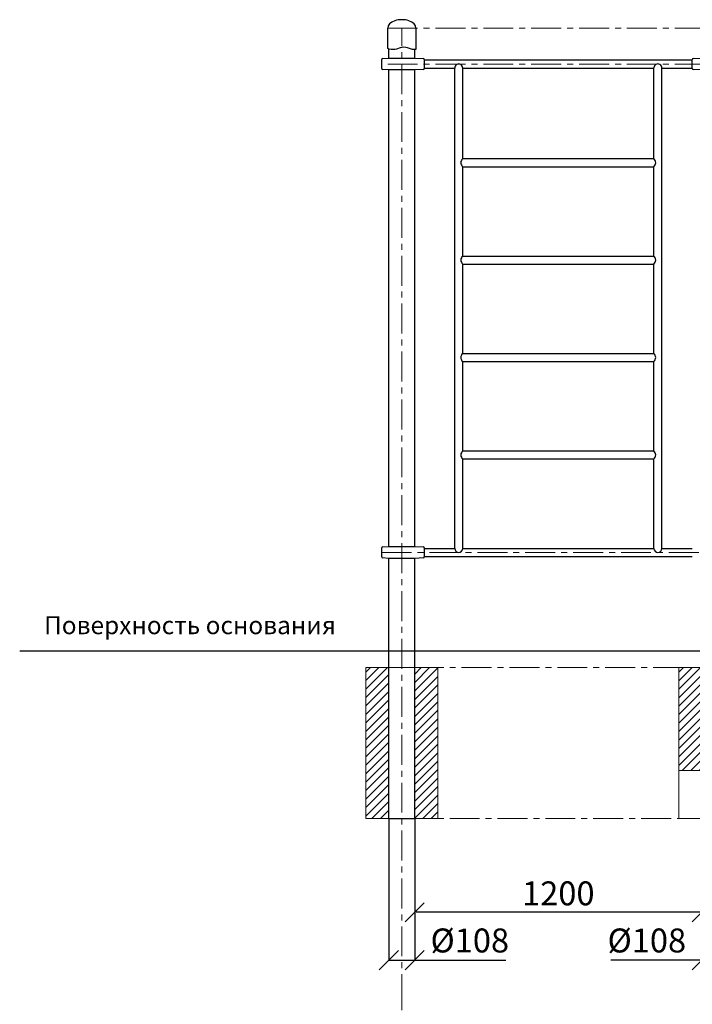
# Model space of a CAD drawing. Units: inches. Extents: x -554781 to 347420, y -104870 to 32166.
# Drawn here: x 339274 to 342085, y 25235 to 29346 of the extents above; entities that cross this region are included whole.
import ezdxf

# ---------------------------------------------------------------- set-up
doc = ezdxf.new("R2010")
doc.units = ezdxf.units.IN
doc.header["$MEASUREMENT"] = 0
doc.linetypes.add('CENTER', pattern=[2, 1.25, -0.25, 0.25, -0.25])
doc.layers.get('0').update_dxf_attribs({"lineweight": 5})
doc.layers.add('pamati', color=1, linetype='Continuous', lineweight=5)
doc.styles.add('Kenguru style', font='GOTHIC.TTF', dxfattribs={"height": 2.5})
doc.styles.get("Standard").update_dxf_attribs({"font": 'ARIALN.TTF'})
doc.styles.add('WROMLAT', font='arial.ttf', dxfattribs={"width": 0.8})
doc.dimstyles.new('Plāna_izmēri', dxfattribs={"dimscale": 500, "dimtxt": 0.0025, "dimasz": 0.007, "dimexe": 0.001, "dimexo": 0.001, "dimgap": 0.001, "dimtad": 1, "dimrnd": 0.05, "dimzin": 1, "dimtxsty": 'WROMLAT', "dimblk": 'OBLIQUE', "dimcen": 0.0017, "dimazin": 0, "dimtfac": 1, "dimtmove": 0, "dimatfit": 3, "dimfxl": 1.25, "dimfxlon": 1, "dimarcsym": 0})

# ---------------------------------------------------------------- blocks, each defined once
blk = doc.blocks.new('_Oblique')
at = {"color": 0, "linetype": 'ByBlock', "lineweight": -2}
blk.add_line((-0.5, -0.5), (0.5, 0.5), dxfattribs=at)
blk = doc.blocks.new('*D13')
at = {"layer": 'Defpoints', "color": 0, "transparency": 16777216}
for p in [(340816.8, 26011.2), (340924.8, 25616.1), (340924.8, 25420)]:
    blk.add_point(p, dxfattribs=at)
at = {"layer": 'pamati', "color": 0, "lineweight": -2, "transparency": 16777216}
for p, q in [((340816.8, 26010.7), (340816.8, 25419.5)), ((340816.8, 25420), (340924.8, 25420)), ((340924.8, 25420), (341305, 25420))]:
    blk.add_line(p, q, dxfattribs=at)
at = {"layer": 'pamati', "color": 0, "linetype": 'ByBlock', "lineweight": -2, "transparency": 16777216}
blk.add_line((340924.8, 25615.6), (340924.8, 25419.5), dxfattribs=at)
at = {"layer": 'pamati', "color": 0, "lineweight": -2, "transparency": 16777216, "xscale": 80, "yscale": 80, "zscale": 80, "rotation": 180}
blk.add_blockref('_Oblique', (340816.8, 25420), dxfattribs=at)
at = {"layer": 'pamati', "color": 0, "lineweight": -2, "transparency": 16777216, "xscale": 80, "yscale": 80, "zscale": 80}
blk.add_blockref('_Oblique', (340924.8, 25420), dxfattribs=at)
at = {"layer": 'pamati', "color": 0, "transparency": 16777216, "insert": (341154.9, 25488.9), "char_height": 100, "attachment_point": 5}
blk.add_mtext('%%C108', dxfattribs=at)
blk = doc.blocks.new('*D14')
at = {"layer": 'Defpoints', "color": 0, "transparency": 16777216}
for p in [(340924.8, 26011.2), (342124.8, 26011.2), (340924.8, 25619.5)]:
    blk.add_point(p, dxfattribs=at)
at = {"layer": 'pamati', "color": 0, "linetype": 'ByBlock', "lineweight": -2, "transparency": 16777216}
blk.add_line((340924.8, 26010.7), (340924.8, 25619), dxfattribs=at)
at = {"layer": 'pamati', "color": 0, "lineweight": -2, "transparency": 16777216}
for p, q in [((342124.8, 26010.7), (342124.8, 25619)), ((342124.8, 25619.5), (340924.8, 25619.5))]:
    blk.add_line(p, q, dxfattribs=at)
at = {"layer": 'pamati', "color": 0, "lineweight": -2, "transparency": 16777216, "xscale": 80, "yscale": 80, "zscale": 80, "rotation": 180}
blk.add_blockref('_Oblique', (340924.8, 25619.5), dxfattribs=at)
at = {"layer": 'pamati', "color": 0, "lineweight": -2, "transparency": 16777216, "xscale": 80, "yscale": 80, "zscale": 80}
blk.add_blockref('_Oblique', (342124.8, 25619.5), dxfattribs=at)
at = {"layer": 'pamati', "color": 0, "transparency": 16777216, "insert": (341524.8, 25685.6), "char_height": 100, "attachment_point": 5}
blk.add_mtext('1200', dxfattribs=at)
blk = doc.blocks.new('*D15')
at = {"layer": 'Defpoints', "color": 0, "transparency": 16777216}
for p in [(342124.8, 25616.1), (342232.8, 25616.1), (342232.8, 25420)]:
    blk.add_point(p, dxfattribs=at)
at = {"layer": 'pamati', "color": 0, "lineweight": -2, "transparency": 16777216}
for p, q in [((342124.8, 25615.6), (342124.8, 25419.5)), ((342124.8, 25420), (341744.6, 25420)), ((342232.8, 25420), (342124.8, 25420))]:
    blk.add_line(p, q, dxfattribs=at)
at = {"layer": 'pamati', "color": 0, "linetype": 'ByBlock', "lineweight": -2, "transparency": 16777216}
blk.add_line((342232.8, 25615.6), (342232.8, 25419.5), dxfattribs=at)
at = {"layer": 'pamati', "color": 0, "lineweight": -2, "transparency": 16777216, "xscale": 80, "yscale": 80, "zscale": 80, "rotation": 180}
blk.add_blockref('_Oblique', (342124.8, 25420), dxfattribs=at)
at = {"layer": 'pamati', "color": 0, "lineweight": -2, "transparency": 16777216, "xscale": 80, "yscale": 80, "zscale": 80}
blk.add_blockref('_Oblique', (342232.8, 25420), dxfattribs=at)
at = {"layer": 'pamati', "color": 0, "transparency": 16777216, "insert": (341894.7, 25488.9), "char_height": 100, "attachment_point": 5}
blk.add_mtext('%%C108', dxfattribs=at)
blk = doc.blocks.new('A$C6DDD495A')
at = {"color": 7, "lineweight": 30}
for p, q in [((0, 6.2), (0, 43.8)), ((3.7, 47.8), (30, 50)), ((30, 50), (138, 50)), ((138, 50), (174.2, 47.7)), ((178, 43.7), (178, 6.3)), ((30, 0), (3.7, 2.2)), ((138, 0), (30, 0)), ((174.2, 2.3), (138, 0))]:
    blk.add_line(p, q, dxfattribs=at)
for centre, start, end in [((4, 43.8), 94.7636, 180), ((174, 43.7), 0, 86.4237), ((4, 6.2), 180, 265.2364), ((174, 6.3), 273.5763, 0)]:
    blk.add_arc(centre, 4, start, end, dxfattribs=at)

msp = doc.modelspace()

# ---------------------------------------------------------------- hatches: boundary and pattern name
at = {"layer": 'pamati', "lineweight": 0}
h = msp.add_hatch(dxfattribs=at)
h.set_pattern_fill('ANSI31', scale=200, style=0)
h.set_pattern_definition([(45, (-73572.85, 0), (-17.6776695, 17.6776695), [])])
h.paths.add_polyline_path([(340816.8, 26641.2), (340720.8, 26641.2), (340720.8, 26111.2), (340816.8, 26111.2), (340816.8, 26211.2)])
h.paths.add_polyline_path([(340816.8, 26111.2), (340720.8, 26111.2), (340720.8, 26011.2), (340816.8, 26011.2)])
h.paths.add_polyline_path([(341020.8, 26111.2), (340924.8, 26111.2), (340924.8, 26011.2), (341020.8, 26011.2)])
h.paths.add_polyline_path([(341020.8, 26641.2), (340924.8, 26641.2), (340924.8, 26111.2), (341020.8, 26111.2)])
h = msp.add_hatch(dxfattribs=at)
h.set_pattern_fill('ANSI31', scale=200, style=0)
h.set_pattern_definition([(45, (85420.708, 0), (-17.6776695, 17.6776695), [])])
h.paths.add_polyline_path([(342328.8, 26641.2), (342232.8, 26641.2), (342232.8, 26211.2), (342328.8, 26211.2)])
h.paths.add_polyline_path([(342124.8, 26641.2), (342028.8, 26641.2), (342028.8, 26211.2), (342124.8, 26211.2)])

# ---------------------------------------------------------------- linework, layer by layer
at = {"linetype": 'CENTER', "lineweight": 0, "ltscale": 100}
for p, q in [((340811.8, 29311.2), (347383, 29311.2)), ((340870.8, 25235.7), (340870.8, 29311.2)), ((340811.8, 29161.2), (346948.4, 29161.2)), ((340786.8, 27122.1), (345734.7, 27122.1)), ((340870.8, 26011.2), (347164, 26011.2)), ((340870.8, 19611.3), (340870.8, 25235.7))]:
    msp.add_line(p, q, dxfattribs=at)
at = {"lineweight": 30}
for p, q in [((340816.8, 29186.2), (340816.8, 29224)), ((340924.8, 29186.2), (340924.8, 29221.2)), ((340816.8, 27147.1), (340816.8, 29136.2)), ((340924.8, 27147.1), (340924.8, 29136.2)), ((340816.8, 26011.2), (340816.8, 27097.1)), ((340924.8, 26011.2), (340924.8, 27097.1))]:
    msp.add_line(p, q, dxfattribs=at)
at = {"color": 7, "lineweight": 30}
for p, q in [((340964.8, 29178.2), (342084.8, 29178.2)), ((340964.8, 29144.2), (341091.8, 29144.2)), ((341091.8, 27138.9), (341091.8, 29144.2)), ((341125.5, 29144.2), (341924.1, 29144.5)), ((341125.5, 28766), (341125.5, 29144.2)), ((341924.1, 28766), (341924.1, 29144.5)), ((341957.8, 29144.2), (342084.8, 29144.2)), ((341957.8, 27138.9), (341957.8, 29144.2)), ((341125.5, 28766), (341924.1, 28766)), ((341125.5, 28359.3), (341125.5, 28732.3)), ((341125.5, 28732.3), (341924.1, 28732.3)), ((341924.1, 28359.3), (341924.1, 28732.3)), ((341125.5, 28359.3), (341924.1, 28359.3)), ((341125.5, 27952.6), (341125.5, 28325.6)), ((341125.5, 28325.6), (341924.1, 28325.6)), ((341924.1, 27952.6), (341924.1, 28325.6)), ((341125.5, 27952.6), (341924.1, 27952.6)), ((341125.5, 27918.9), (341924.1, 27918.9)), ((341125.5, 27545.9), (341125.5, 27918.9)), ((341924.1, 27545.9), (341924.1, 27918.9)), ((341124.8, 27545.9), (341924.8, 27545.9)), ((341124.8, 27512.2), (341924.8, 27512.2)), ((341125.5, 27138.9), (341125.5, 27512.2)), ((341924.1, 27138.9), (341924.1, 27512.2)), ((340964.8, 27138.9), (341091.8, 27138.9)), ((340964.8, 27138.9), (341091.8, 27138.9)), ((341125.5, 27138.9), (341924.1, 27138.9)), ((341957.8, 27138.9), (342084.8, 27138.9)), ((341957.8, 27138.9), (342084.8, 27138.9)), ((340964.8, 27105.2), (342084.8, 27105.2))]:
    msp.add_line(p, q, dxfattribs=at)
msp.add_lwpolyline([(340929.8, 29311.2), (340929.8, 29221.3, -0.097579), (340910.6, 29223.6), (340895.1, 29228.7, 0.157928), (340864.3, 29228.7), (340848.8, 29223.6, -0.157928), (340818, 29223.6), (340811.8, 29225.6), (340811.8, 29311.2)], format="xyb", dxfattribs=at)
at = {"linetype": 'CENTER', "lineweight": 0, "ltscale": 100}
msp.add_lwpolyline([(340720.8, 26641.2), (345561.4, 26641.2)], dxfattribs=at)
at = {"lineweight": 30}
msp.add_lwpolyline([(340816.8, 26011.2), (340924.8, 26011.2)], dxfattribs=at)
at = {"color": 7, "lineweight": 30}
for centre, radius, start, end in [((341108.7, 29144.5), 16.9, 358.9889, 181.0111), ((341941, 29144.5), 16.9, 359.0111, 179.8352), ((341139.5, 28749.2), 21.9, 129.6832, 230.3168), ((341910.1, 28749.2), 21.9, 309.6832, 50.3168), ((341139.5, 28342.5), 21.9, 129.6832, 230.3168), ((341910.1, 28342.5), 21.9, 309.6832, 50.3168), ((341139.5, 27935.8), 21.9, 129.6832, 230.3168), ((341910.1, 27935.8), 21.9, 309.6832, 50.3168), ((341139.5, 27529.1), 21.9, 129.6832, 230.3168), ((341910.1, 27529.1), 21.9, 309.6832, 50.3168), ((341108.7, 27138.9), 16.9, 180, 0), ((341941, 27138.9), 16.9, 180, 0)]:
    msp.add_arc(centre, radius, start, end, dxfattribs=at)
msp.add_ellipse((340870.8, 29311.2), major_axis=(59, 0), ratio=0.59322, start_param=0, end_param=3.141593, dxfattribs=at)
at = {"layer": 'pamati', "color": 1, "lineweight": 30}
msp.add_line((339273.9, 26711.2), (347420.1, 26711.2), dxfattribs=at)
at = {"layer": 'pamati', "color": 1}
msp.add_lwpolyline([(340964.8, 27138.9), (340964.8, 27105.2)], dxfattribs=at)
at = {"layer": 'pamati', "color": 7, "lineweight": 0}
for points in [[(340720.8, 26011.2), (341020.8, 26011.2), (341020.8, 26641.2), (340720.8, 26641.2)], [(342028.8, 26211.2), (342328.8, 26211.2), (342328.8, 26641.2), (342028.8, 26641.2)], [(342028.8, 26011.2), (342328.8, 26011.2), (342328.8, 26641.2), (342028.8, 26641.2)]]:
    msp.add_lwpolyline(points, close=True, dxfattribs=at)

# ---------------------------------------------------------------- block references
at = {"layer": 'pamati', "color": 1}
for p in [(340786.8, 29136.2), (340786.8, 27097.1)]:
    msp.add_blockref('A$C6DDD495A', p, dxfattribs=at)
at = {"layer": 'pamati', "color": 1, "rotation": 180}
msp.add_blockref('A$C6DDD495A', (342262.8, 29186.2), dxfattribs=at)

# ---------------------------------------------------------------- texts
at = {"color": 1, "insert": (339376, 26855.6), "char_height": 75, "width": 1991.325, "attachment_point": 1, "style": 'Kenguru style'}
msp.add_mtext('Поверхность основания{\\H1.25x; }\\P     {\\H1.41667x; }', dxfattribs=at)

# ---------------------------------------------------------------- dimensions: what is measured, and where the dimension line sits
at = {"layer": 'pamati', "color": 7}
for base, p1, p2, picture, middle in [((340924.8, 25420), (340816.8, 26011.2), (340924.8, 25616.1), '*D13', (341154.9, 25420)), ((342232.8, 25420), (342124.8, 25616.1), (342232.8, 25616.1), '*D15', (341894.7, 25420))]:
    dim = msp.add_linear_dim(base=base, p1=p1, p2=p2, text='%%C<>', dimstyle='Plāna_izmēri', override={"dimtxt": 0.2, "dimasz": 0.16, "dimgap": 0.03, "dimdec": 0, "dimtxsty": 'Standard'}, dxfattribs=at)
    dim.commit()
    dim.dimension.update_dxf_attribs({"geometry": picture, "text_midpoint": middle, "dimtype": 160})
dim = msp.add_linear_dim(base=(340924.8, 25619.5), p1=(342124.8, 26011.2), p2=(340924.8, 26011.2), angle=180, dimstyle='Plāna_izmēri', override={"dimtxt": 0.2, "dimasz": 0.16, "dimgap": 0.03, "dimdec": 0, "dimtxsty": 'Standard'}, dxfattribs=at)
dim.commit()
dim.dimension.update_dxf_attribs({"geometry": '*D14', "text_midpoint": (341524.8, 25685.6)})

doc.saveas('drawing.dxf')
